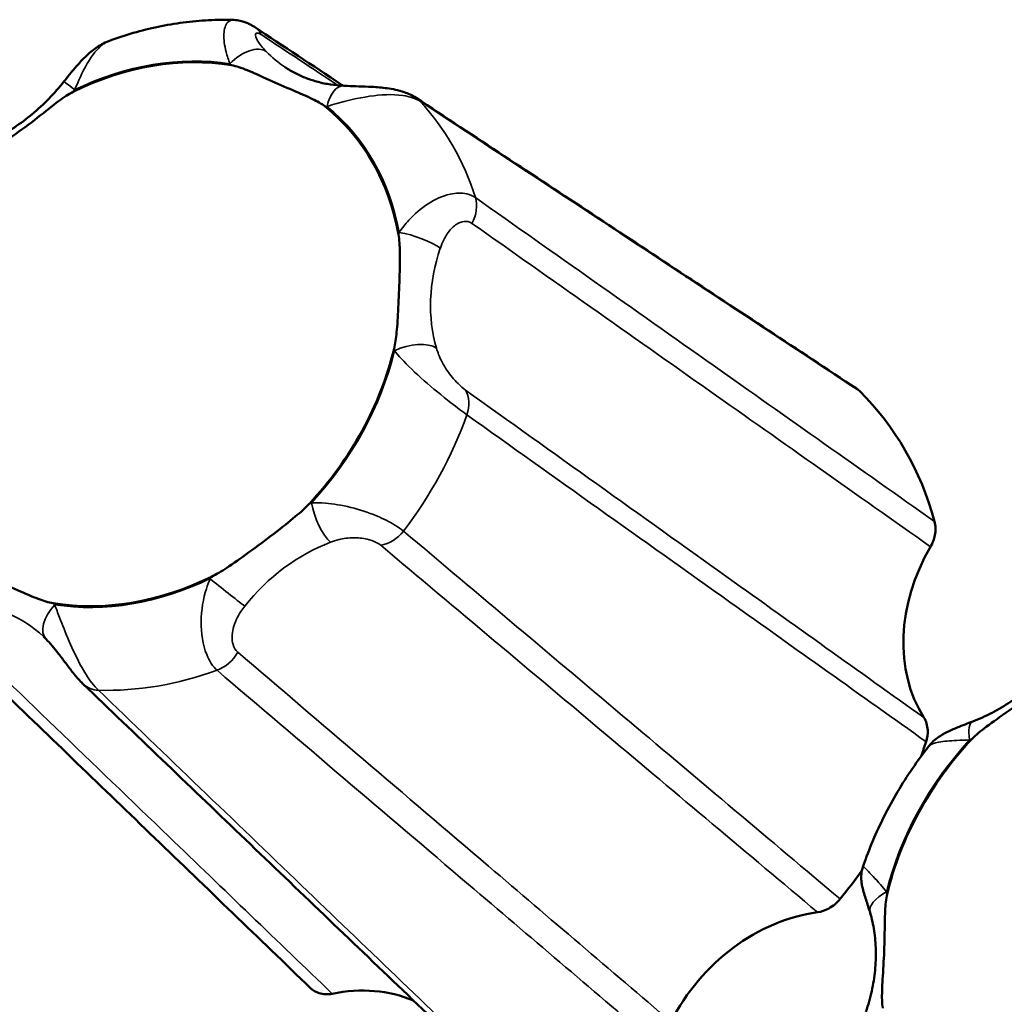
# Model space of a CAD drawing. Units: millimetres. Extents: x 0 to 2523, y 0 to 1782.
# Drawn here: x 1743 to 1758, y 1314 to 1329 of the extents above; entities that cross this region are included whole.
import ezdxf

# ---------------------------------------------------------------- set-up
doc = ezdxf.new("R2010")
doc.units = ezdxf.units.MM
doc.header["$LTSCALE"] = 3
doc.layers.add('Visible (ISO)', color=7, linetype='Continuous', lineweight=50)
doc.layers.add('Visible Narrow (ISO)', color=7, linetype='Continuous', lineweight=35)

msp = doc.modelspace()

# ---------------------------------------------------------------- linework, layer by layer
at = {"layer": 'Visible (ISO)'}
for centre, major_axis, ratio, start_param, end_param in [((1744.975, 1324.019), (2.813, 3.507), 0.812727, 0.429006, 1.048311), ((1744.975, 1324.019), (2.813, 3.507), 0.812727, 5.664994, 6.284299), ((1744.975, 1324.019), (-2.813, -3.507), 0.812727, 1.476204, 2.095509), ((1751.793, 1318.551), (3.91, 4.876), 0.812727, 5.750342, 6.198951), ((1759.101, 1319.776), (-1.697, -2.102), 0.812827, 4.895952, 6.012826), ((1744.975, 1324.019), (-2.813, -3.507), 0.812727, 0.429006, 1.048311), ((1741.494, 1317.073), (1.811, 2.418), 0.728082, 6.168775, 6.195975), ((1760.319, 1315.182), (2.813, 3.507), 0.812727, 1.476204, 2.095509), ((1751.793, 1318.551), (-3.91, -4.876), 0.812727, 1.971316, 2.010161), ((1751.793, 1318.551), (-3.91, -4.876), 0.812727, 1.561552, 1.650962), ((1755.193, 1312.627), (-1.685, -2.11), 0.813635, 3.843462, 4.960336), ((1747.885, 1311.401), (1.689, 2.111), 0.811714, 0.224342, 0.772107)]:
    msp.add_ellipse(centre, major_axis=major_axis, ratio=ratio, start_param=start_param, end_param=end_param, dxfattribs=at)
for points, knots in [([(1744.459, 1328.531), (1744.583, 1328.577), (1744.709, 1328.619), (1744.963, 1328.692), (1745.091, 1328.724), (1745.348, 1328.778), (1745.477, 1328.8), (1745.736, 1328.834), (1745.865, 1328.846), (1746.124, 1328.859), (1746.253, 1328.86), (1746.382, 1328.856)], [6.0872018, 6.0872018, 6.0872018, 6.0872018, 6.1645483, 6.1645483, 6.2418947, 6.2418947, 6.3192411, 6.3192411, 6.3965875, 6.3965875, 6.473934, 6.473934, 6.473934, 6.473934]), ([(1746.382, 1328.856), (1746.42, 1328.855), (1746.452, 1328.85), (1746.509, 1328.838), (1746.533, 1328.83), (1746.577, 1328.815), (1746.596, 1328.806), (1746.631, 1328.79), (1746.646, 1328.781), (1746.675, 1328.765), (1746.688, 1328.756), (1746.701, 1328.748)], [0.38235093, 0.38235093, 0.38235093, 0.38235093, 0.38542848, 0.38542848, 0.38850603, 0.38850603, 0.39158358, 0.39158358, 0.39466113, 0.39466113, 0.39773868, 0.39773868, 0.39773868, 0.39773868]), ([(1748.069, 1327.843), (1748.061, 1327.849), (1748.052, 1327.854), (1747.596, 1328.156), (1747.149, 1328.452), (1746.701, 1328.748)], [1.1708319, 1.1708319, 1.1708319, 1.1708319, 1.1760345, 1.1760345, 1.4575022, 1.4575022, 1.4575022, 1.4575022]), ([(1744.459, 1328.531), (1744.38, 1328.502), (1744.319, 1328.466), (1744.205, 1328.387), (1744.155, 1328.343), (1744.065, 1328.257), (1744.024, 1328.214), (1743.949, 1328.129), (1743.913, 1328.087), (1743.846, 1328.005), (1743.814, 1327.965), (1743.778, 1327.919), (1743.773, 1327.914), (1743.769, 1327.908)], [0.02407631, 0.02407631, 0.02407631, 0.02407631, 0.0366907, 0.0366907, 0.05142625, 0.05142625, 0.0661618, 0.0661618, 0.08089735, 0.08089735, 0.09563289, 0.09563289, 0.09775405, 0.09775405, 0.09775405, 0.09775405]), ([(1746.347, 1328.158), (1746.42, 1328.146), (1746.504, 1328.117), (1746.688, 1328.042), (1746.799, 1327.991), (1747.051, 1327.878), (1747.168, 1327.826), (1747.409, 1327.724), (1747.511, 1327.681), (1747.667, 1327.605), (1747.733, 1327.569), (1747.785, 1327.528)], [0, 0, 0, 0, 0.0260683, 0.0260683, 0.0560897, 0.0560897, 0.086409, 0.086409, 0.1157074, 0.1157074, 0.1397787, 0.1397787, 0.1397787, 0.1397787]), ([(1748.071, 1327.843), (1748.003, 1327.846), (1747.937, 1327.853), (1747.807, 1327.873), (1747.743, 1327.886), (1747.62, 1327.919), (1747.559, 1327.938), (1747.443, 1327.983), (1747.386, 1328.008), (1747.277, 1328.064), (1747.225, 1328.095), (1747.174, 1328.128)], [-0.3150639, -0.3150639, -0.3150639, -0.3150639, -0.2235625, -0.2235625, -0.1320611, -0.1320611, -0.0405597, -0.0405597, 0.0509417, 0.0509417, 0.1424431, 0.1424431, 0.1424431, 0.1424431]), ([(1743.769, 1327.908), (1743.696, 1327.816), (1743.618, 1327.728), (1743.455, 1327.561), (1743.369, 1327.481), (1743.192, 1327.334), (1743.099, 1327.265), (1742.911, 1327.139), (1742.814, 1327.082), (1742.618, 1326.98), (1742.518, 1326.935), (1742.418, 1326.897)], [-0.3150639, -0.3150639, -0.3150639, -0.3150639, -0.1890384, -0.1890384, -0.0630128, -0.0630128, 0.0630128, 0.0630128, 0.1890384, 0.1890384, 0.3150639, 0.3150639, 0.3150639, 0.3150639]), ([(1749.192, 1327.656), (1749.126, 1327.699), (1749.066, 1327.724), (1748.915, 1327.777), (1748.829, 1327.793), (1748.664, 1327.816), (1748.586, 1327.822), (1748.44, 1327.83), (1748.372, 1327.832), (1748.246, 1327.836), (1748.187, 1327.838), (1748.112, 1327.841), (1748.091, 1327.842), (1748.071, 1327.843)], [0, 0, 0, 0, 0.01182955, 0.01182955, 0.03138036, 0.03138036, 0.05093117, 0.05093117, 0.07048198, 0.07048198, 0.09003279, 0.09003279, 0.09775405, 0.09775405, 0.09775405, 0.09775405]), ([(1742.404, 1326.625), (1742.463, 1326.689), (1742.544, 1326.753), (1742.729, 1326.891), (1742.847, 1326.972), (1743.111, 1327.162), (1743.234, 1327.254), (1743.485, 1327.449), (1743.591, 1327.535), (1743.763, 1327.663), (1743.839, 1327.715), (1743.909, 1327.749)], [0, 0, 0, 0, 0.0260683, 0.0260683, 0.0560897, 0.0560897, 0.086409, 0.086409, 0.1157074, 0.1157074, 0.1397787, 0.1397787, 0.1397787, 0.1397787]), ([(1749.192, 1327.656), (1749.644, 1327.357), (1750.096, 1327.059), (1751.001, 1326.463), (1751.453, 1326.165), (1752.357, 1325.568), (1752.809, 1325.27), (1753.713, 1324.673), (1754.165, 1324.375), (1755.069, 1323.779), (1755.521, 1323.48), (1755.973, 1323.182)], [0, 0, 0, 0, 0.281475, 0.281475, 0.56295, 0.56295, 0.844425, 0.844425, 1.1259, 1.1259, 1.407375, 1.407375, 1.407375, 1.407375]), ([(1748.919, 1325.552), (1748.932, 1325.476), (1748.938, 1325.38), (1748.942, 1325.164), (1748.939, 1325.029), (1748.93, 1324.722), (1748.924, 1324.578), (1748.91, 1324.285), (1748.902, 1324.159), (1748.881, 1323.959), (1748.869, 1323.872), (1748.851, 1323.797)], [0, 0, 0, 0, 0.0260683, 0.0260683, 0.0560897, 0.0560897, 0.086409, 0.086409, 0.1157074, 0.1157074, 0.1397787, 0.1397787, 0.1397787, 0.1397787]), ([(1747.547, 1321.412), (1747.488, 1321.348), (1747.412, 1321.28), (1747.237, 1321.134), (1747.127, 1321.047), (1746.87, 1320.851), (1746.746, 1320.759), (1746.488, 1320.57), (1746.374, 1320.49), (1746.192, 1320.371), (1746.111, 1320.322), (1746.042, 1320.288)], [0, 0, 0, 0, 0.0260683, 0.0260683, 0.0560897, 0.0560897, 0.086409, 0.086409, 0.1157074, 0.1157074, 0.1397787, 0.1397787, 0.1397787, 0.1397787]), ([(1757.112, 1320.749), (1757.144, 1320.805), (1757.167, 1320.865), (1757.187, 1320.962), (1757.19, 1320.998), (1757.188, 1321.069), (1757.183, 1321.103), (1757.174, 1321.136)], [0, 0, 0, 0, 0.01952768, 0.01952768, 0.03124388, 0.03124388, 0.04296035, 0.04296035, 0.04296035, 0.04296035]), ([(1743.603, 1319.879), (1743.53, 1319.891), (1743.451, 1319.916), (1743.279, 1319.982), (1743.174, 1320.028), (1742.93, 1320.135), (1742.812, 1320.187), (1742.564, 1320.295), (1742.454, 1320.344), (1742.288, 1320.428), (1742.217, 1320.468), (1742.166, 1320.509)], [0, 0, 0, 0, 0.0260683, 0.0260683, 0.0560897, 0.0560897, 0.086409, 0.086409, 0.1157074, 0.1157074, 0.1397787, 0.1397787, 0.1397787, 0.1397787]), ([(1741.572, 1319.729), (1741.972, 1319.344), (1742.371, 1318.959), (1743.17, 1318.19), (1743.569, 1317.805), (1744.368, 1317.035), (1744.768, 1316.65), (1745.567, 1315.881), (1745.967, 1315.496), (1746.767, 1314.726), (1747.166, 1314.341), (1747.566, 1313.957)], [0, 0, 0, 0, 0.281462, 0.281462, 0.562924, 0.562924, 0.844386, 0.844386, 1.125847, 1.125847, 1.407309, 1.407309, 1.407309, 1.407309]), ([(1743.494, 1319.325), (1743.523, 1319.296), (1743.553, 1319.263), (1743.616, 1319.189), (1743.649, 1319.148), (1743.72, 1319.058), (1743.757, 1319.008), (1743.833, 1318.907), (1743.871, 1318.857), (1743.952, 1318.756), (1743.994, 1318.707), (1744.049, 1318.65), (1744.057, 1318.643), (1744.065, 1318.635)], [0.29998565, 0.29998565, 0.29998565, 0.29998565, 0.31953625, 0.31953625, 0.33908686, 0.33908686, 0.35863747, 0.35863747, 0.37644799, 0.37644799, 0.39480057, 0.39480057, 0.39773868, 0.39773868, 0.39773868, 0.39773868]), ([(1759.113, 1319.072), (1759.04, 1318.98), (1758.963, 1318.892), (1758.799, 1318.724), (1758.714, 1318.645), (1758.536, 1318.497), (1758.444, 1318.429), (1758.255, 1318.303), (1758.158, 1318.246), (1757.962, 1318.144), (1757.862, 1318.099), (1757.762, 1318.061)], [-0.3150639, -0.3150639, -0.3150639, -0.3150639, -0.1890384, -0.1890384, -0.0630128, -0.0630128, 0.0630128, 0.0630128, 0.1890384, 0.1890384, 0.3150639, 0.3150639, 0.3150639, 0.3150639]), ([(1757.748, 1317.789), (1757.807, 1317.853), (1757.888, 1317.917), (1758.073, 1318.054), (1758.191, 1318.136), (1758.455, 1318.326), (1758.579, 1318.418), (1758.829, 1318.613), (1758.936, 1318.699), (1759.108, 1318.827), (1759.184, 1318.879), (1759.253, 1318.913)], [0, 0, 0, 0, 0.0260683, 0.0260683, 0.0560897, 0.0560897, 0.086409, 0.086409, 0.1157074, 0.1157074, 0.1397787, 0.1397787, 0.1397787, 0.1397787]), ([(1750.12, 1312.836), (1749.717, 1313.222), (1749.313, 1313.609), (1748.506, 1314.382), (1748.102, 1314.768), (1747.295, 1315.541), (1746.891, 1315.928), (1746.084, 1316.701), (1745.68, 1317.088), (1744.873, 1317.861), (1744.469, 1318.248), (1744.065, 1318.635)], [0.050265, 0.050265, 0.050265, 0.050265, 0.331713, 0.331713, 0.61316, 0.61316, 0.894607, 0.894607, 1.176055, 1.176055, 1.457502, 1.457502, 1.457502, 1.457502]), ([(1757.043, 1317.748), (1757.062, 1317.808), (1757.07, 1317.869), (1757.066, 1317.963), (1757.06, 1317.997), (1757.04, 1318.062), (1757.027, 1318.092), (1757.009, 1318.119)], [0, 0, 0, 0, 0.01950798, 0.01950798, 0.0312326, 0.0312326, 0.0429598, 0.0429598, 0.0429598, 0.0429598]), ([(1757.762, 1318.061), (1757.723, 1318.046), (1757.683, 1318.031), (1757.603, 1318), (1757.563, 1317.984), (1757.481, 1317.95), (1757.439, 1317.932), (1757.353, 1317.891), (1757.308, 1317.868), (1757.207, 1317.802), (1757.148, 1317.761), (1757.083, 1317.678)], [0.2999856, 0.2999856, 0.2999856, 0.2999856, 0.31364391, 0.31364391, 0.32730222, 0.32730222, 0.34096053, 0.34096053, 0.35461884, 0.35461884, 0.36827715, 0.36827715, 0.36827715, 0.36827715]), ([(1756.073, 1315.832), (1756.119, 1315.964), (1756.169, 1316.095), (1756.278, 1316.353), (1756.338, 1316.481), (1756.465, 1316.732), (1756.532, 1316.856), (1756.676, 1317.099), (1756.752, 1317.218), (1756.912, 1317.452), (1756.995, 1317.566), (1757.083, 1317.678)], [5.0375834, 5.0375834, 5.0375834, 5.0375834, 5.1173271, 5.1173271, 5.1970708, 5.1970708, 5.2768146, 5.2768146, 5.3565583, 5.3565583, 5.436302, 5.436302, 5.436302, 5.436302]), ([(1756.073, 1315.832), (1756.055, 1315.782), (1756.049, 1315.742), (1756.042, 1315.663), (1756.044, 1315.631), (1756.05, 1315.568), (1756.055, 1315.543), (1756.069, 1315.476), (1756.079, 1315.444), (1756.098, 1315.379), (1756.109, 1315.348), (1756.13, 1315.283), (1756.14, 1315.25), (1756.161, 1315.182), (1756.172, 1315.148), (1756.182, 1315.114)], [0.02720613, 0.02720613, 0.02720613, 0.02720613, 0.0304414, 0.0304414, 0.03518103, 0.03518103, 0.04185939, 0.04185939, 0.0556276, 0.0556276, 0.06973717, 0.06973717, 0.08384673, 0.08384673, 0.09775396, 0.09775396, 0.09775396, 0.09775396]), ([(1755.372, 1315.124), (1755.43, 1315.131), (1755.488, 1315.151), (1755.576, 1315.198), (1755.608, 1315.22), (1755.667, 1315.269), (1755.695, 1315.297), (1755.719, 1315.328)], [0, 0, 0, 0, 0.01952768, 0.01952768, 0.03124388, 0.03124388, 0.04296035, 0.04296035, 0.04296035, 0.04296035]), ([(1756.376, 1313.649), (1756.362, 1313.725), (1756.362, 1313.817), (1756.369, 1314.024), (1756.378, 1314.154), (1756.395, 1314.454), (1756.401, 1314.598), (1756.407, 1314.899), (1756.407, 1315.031), (1756.418, 1315.238), (1756.426, 1315.329), (1756.444, 1315.404)], [0, 0, 0, 0, 0.0260683, 0.0260683, 0.0560897, 0.0560897, 0.086409, 0.086409, 0.1157074, 0.1157074, 0.1397787, 0.1397787, 0.1397787, 0.1397787]), ([(1756.182, 1315.114), (1756.208, 1315.024), (1756.229, 1314.932), (1756.258, 1314.74), (1756.266, 1314.641), (1756.271, 1314.438), (1756.267, 1314.334), (1756.246, 1314.124), (1756.229, 1314.018), (1756.183, 1313.805), (1756.153, 1313.697), (1756.117, 1313.591)], [-0.3150639, -0.3150639, -0.3150639, -0.3150639, -0.1890384, -0.1890384, -0.0630128, -0.0630128, 0.0630128, 0.0630128, 0.1890384, 0.1890384, 0.3150639, 0.3150639, 0.3150639, 0.3150639]), ([(1747.566, 1313.957), (1747.603, 1313.921), (1747.648, 1313.894), (1747.729, 1313.869), (1747.762, 1313.863), (1747.83, 1313.86), (1747.864, 1313.863), (1747.899, 1313.87)], [0.00054279, 0.00054279, 0.00054279, 0.00054279, 0.01950798, 0.01950798, 0.0312326, 0.0312326, 0.0429598, 0.0429598, 0.0429598, 0.0429598])]:
    msp.add_open_spline(points, degree=3, knots=knots, dxfattribs=at)
msp.add_open_spline([(1756.023, 1323.141), (1756.008, 1323.157), (1755.991, 1323.17), (1755.973, 1323.182)], degree=3, dxfattribs=at)
at = {"layer": 'Visible Narrow (ISO)'}
for centre, major_axis, ratio, start_param, end_param in [((1746.425, 1328.331), (0.276, 0.417), 0.820127, 5.880092, 6.283185), ((1746.552, 1327.999), (0.358, 0.349), 0.57971, 0.121519, 1.642535), ((1748.749, 1330.324), (-1.722, -2.086), 0.810083, 6.194272, 6.366893), ((1744.975, 1324.019), (2.825, 3.522), 0.812727, 0.436494, 1.040823), ((1748.522, 1330.506), (-2.001, -2.502), 0.811714, 6.181791, 6.193987), ((1744.161, 1327.598), (-0.392, 0.311), 0.004037, 5.334357, 6.283185), ((1741.89, 1329.394), (1.998, 2.5), 0.813635, 4.704767, 4.716963), ((1748.046, 1327.344), (0.025, 0.499), 0.502555, 0, 1.222813), ((1748.916, 1327.238), (0.275, 0.417), 0.816423, 6.086414, 6.283185), ((1745.406, 1323.673), (3.45, 4.301), 0.812727, 5.787329, 6.161964), ((1748.522, 1330.506), (-2.001, -2.502), 0.811714, 0.516538, 0.528734), ((1744.975, 1324.019), (2.825, 3.522), 0.812727, 5.672482, 6.276811), ((1749.69, 1325.891), (-0.287, -0.409), 0.789409, 1.715222, 2.594442), ((1751.607, 1325.131), (-2.012, -2.491), 0.812827, 5.139325, 5.151521), ((1749.158, 1325.405), (-0.474, 0.16), 0.239276, 3.770316, 5.291332), ((1751.834, 1324.949), (1.724, 2.081), 0.816966, 2.008404, 2.638532), ((1749.087, 1323.582), (0.48, 0.14), 0.506592, 0.390139, 1.911155), ((1744.975, 1324.019), (-2.825, -3.522), 0.812727, 1.483692, 2.088021), ((1751.607, 1325.131), (-2.012, -2.491), 0.812827, 5.757257, 5.769453), ((1749.572, 1322.849), (0.291, 0.407), 0.786856, 5.070846, 5.950066), ((1745.406, 1323.673), (3.45, 4.301), 0.812727, 4.740132, 5.114766), ((1748.061, 1318.643), (-1.998, -2.5), 0.813635, 4.086835, 4.099031), ((1747.808, 1321.243), (-0.179, 0.467), 0.340435, 1.043869, 2.564885), ((1748.683, 1321.223), (-0.321, -0.383), 0.780805, 0.736018, 1.615239), ((1748.288, 1318.461), (1.673, 2.12), 0.819334, 0.940163, 1.570291), ((1744.975, 1324.019), (-2.825, -3.522), 0.812727, 0.436494, 1.040823), ((1748.061, 1318.643), (-1.998, -2.5), 0.813635, 4.704767, 4.716963), ((1746.244, 1320.075), (-0.392, 0.311), 0.004037, 3.813341, 5.334357), ((1741.656, 1317.349), (1.654, 2.14), 0.812451, 6.198273, 6.798234), ((1741.429, 1317.531), (2.001, 2.502), 0.811714, 6.181791, 6.193987), ((1743.853, 1319.674), (-0.358, -0.349), 0.57971, 4.784128, 6.283185), ((1746.073, 1319.275), (0.325, 0.38), 0.781957, 4.093035, 4.972255), ((1745.406, 1323.673), (3.45, 4.301), 0.812727, 3.692934, 4.067569), ((1744.411, 1318.996), (-0.346, -0.361), 0.80292, 0, 0.622015), ((1757.941, 1317.594), (-0.179, 0.467), 0.340435, 0, 1.043869), ((1760.319, 1315.182), (2.825, 3.522), 0.812727, 1.483692, 2.088021), ((1757.234, 1320.558), (1.998, 2.5), 0.813635, 4.086835, 4.099031), ((1756.662, 1315.254), (-0.48, -0.14), 0.506592, 5.052747, 6.283185), ((1753.688, 1314.07), (2.012, 2.491), 0.812827, 5.757257, 5.769453)]:
    msp.add_ellipse(centre, major_axis=major_axis, ratio=ratio, start_param=start_param, end_param=end_param, dxfattribs=at)
for points, knots in [([(1746.382, 1328.856), (1746.346, 1328.857), (1746.315, 1328.844), (1746.254, 1328.783), (1746.235, 1328.717), (1746.227, 1328.557), (1746.241, 1328.461), (1746.281, 1328.303), (1746.301, 1328.241), (1746.325, 1328.181)], [-0.38235093, -0.38235093, -0.38235093, -0.38235093, -0.36769332, -0.36769332, -0.34365704, -0.34365704, -0.31714655, -0.31714655, -0.29998564, -0.29998564, -0.29998564, -0.29998564]), ([(1743.933, 1327.78), (1743.954, 1327.829), (1743.975, 1327.878), (1744.06, 1328.067), (1744.131, 1328.209), (1744.29, 1328.421), (1744.372, 1328.499), (1744.459, 1328.531)], [-0.09775405, -0.09775405, -0.09775405, -0.09775405, -0.08565409, -0.08565409, -0.05162412, -0.05162412, -0.02407631, -0.02407631, -0.02407631, -0.02407631]), ([(1746.884, 1328.37), (1746.856, 1328.398), (1746.831, 1328.426), (1746.774, 1328.497), (1746.747, 1328.538), (1746.717, 1328.605), (1746.713, 1328.632), (1746.728, 1328.656), (1746.743, 1328.659), (1746.778, 1328.647), (1746.794, 1328.638), (1746.813, 1328.626)], [0.29998564, 0.29998564, 0.29998564, 0.29998564, 0.31714655, 0.31714655, 0.34365704, 0.34365704, 0.36769332, 0.36769332, 0.38618277, 0.38618277, 0.39773868, 0.39773868, 0.39773868, 0.39773868]), ([(1747.818, 1327.526), (1747.866, 1327.54), (1747.917, 1327.555), (1748.118, 1327.611), (1748.288, 1327.654), (1748.643, 1327.706), (1748.827, 1327.717), (1749.093, 1327.678), (1749.187, 1327.648), (1749.253, 1327.604)], [-0.09775405, -0.09775405, -0.09775405, -0.09775405, -0.08559404, -0.08559404, -0.05158927, -0.05158927, -0.02052457, -0.02052457, 0, 0, 0, 0]), ([(1749.253, 1327.604), (1750.564, 1326.74), (1751.875, 1325.877), (1754.131, 1324.389), (1755.077, 1323.765), (1756.023, 1323.141)], [0, 0, 0, 0, 0.817208, 0.817208, 1.407302, 1.407302, 1.407302, 1.407302]), ([(1750.103, 1326.122), (1750.065, 1326.149), (1750.02, 1326.168), (1749.892, 1326.197), (1749.802, 1326.194), (1749.597, 1326.148), (1749.481, 1326.095), (1749.264, 1325.955), (1749.164, 1325.866), (1749.023, 1325.713), (1748.974, 1325.65), (1748.931, 1325.588)], [-0.39773978, -0.39773978, -0.39773978, -0.39773978, -0.38618387, -0.38618387, -0.36769442, -0.36769442, -0.34365814, -0.34365814, -0.31717091, -0.31717091, -0.29998674, -0.29998674, -0.29998674, -0.29998674]), ([(1757.174, 1321.136), (1756.038, 1321.938), (1754.902, 1322.739), (1752.545, 1324.402), (1751.324, 1325.262), (1750.103, 1326.122)], [0.0502, 0.0502, 0.0502, 0.0502, 0.728751, 0.728751, 1.457502, 1.457502, 1.457502, 1.457502]), ([(1749.564, 1325.343), (1749.579, 1325.387), (1749.596, 1325.43), (1749.648, 1325.535), (1749.686, 1325.595), (1749.773, 1325.687), (1749.821, 1325.722), (1749.91, 1325.756), (1749.95, 1325.76), (1750.01, 1325.748), (1750.031, 1325.739), (1750.051, 1325.725)], [0.29998674, 0.29998674, 0.29998674, 0.29998674, 0.31717091, 0.31717091, 0.34365814, 0.34365814, 0.36769442, 0.36769442, 0.38618387, 0.38618387, 0.39773978, 0.39773978, 0.39773978, 0.39773978]), ([(1750.051, 1325.725), (1751.27, 1324.867), (1752.489, 1324.008), (1754.843, 1322.349), (1755.977, 1321.549), (1757.112, 1320.749)], [-1.457502, -1.457502, -1.457502, -1.457502, -0.728751, -0.728751, -0.050598, -0.050598, -0.050598, -0.050598]), ([(1748.86, 1323.765), (1748.891, 1323.725), (1748.926, 1323.685), (1749.059, 1323.54), (1749.176, 1323.426), (1749.443, 1323.192), (1749.59, 1323.072), (1749.819, 1322.893), (1749.906, 1322.827), (1749.973, 1322.778)], [-0.09775396, -0.09775396, -0.09775396, -0.09775396, -0.08398736, -0.08398736, -0.05065316, -0.05065316, -0.02032518, -0.02032518, 0, 0, 0, 0]), ([(1749.951, 1323.159), (1749.917, 1323.183), (1749.877, 1323.218), (1749.775, 1323.32), (1749.714, 1323.394), (1749.61, 1323.548), (1749.568, 1323.629), (1749.525, 1323.74), (1749.514, 1323.773), (1749.504, 1323.805)], [0, 0, 0, 0, 0.02032518, 0.02032518, 0.05065316, 0.05065316, 0.08398736, 0.08398736, 0.09775396, 0.09775396, 0.09775396, 0.09775396]), ([(1757.009, 1318.119), (1756.004, 1318.836), (1754.999, 1319.554), (1752.647, 1321.234), (1751.299, 1322.196), (1749.951, 1323.159)], [-1.406904, -1.406904, -1.406904, -1.406904, -0.805796, -0.805796, 0, 0, 0, 0]), ([(1749.973, 1322.778), (1751.323, 1321.817), (1752.673, 1320.857), (1755.029, 1319.181), (1756.036, 1318.465), (1757.043, 1317.748)], [0, 0, 0, 0, 0.805796, 0.805796, 1.407302, 1.407302, 1.407302, 1.407302]), ([(1748.996, 1320.99), (1748.959, 1321.02), (1748.913, 1321.052), (1748.78, 1321.133), (1748.683, 1321.181), (1748.451, 1321.278), (1748.315, 1321.322), (1748.046, 1321.389), (1747.915, 1321.41), (1747.72, 1321.426), (1747.648, 1321.428), (1747.581, 1321.425)], [-0.39773864, -0.39773864, -0.39773864, -0.39773864, -0.38618274, -0.38618274, -0.36769329, -0.36769329, -0.343657, -0.343657, -0.31714566, -0.31714566, -0.2999856, -0.2999856, -0.2999856, -0.2999856]), ([(1755.719, 1315.328), (1754.639, 1316.237), (1753.559, 1317.147), (1751.318, 1319.035), (1750.157, 1320.012), (1748.996, 1320.99)], [0.0502, 0.0502, 0.0502, 0.0502, 0.728751, 0.728751, 1.457502, 1.457502, 1.457502, 1.457502]), ([(1747.871, 1320.818), (1747.914, 1320.834), (1747.958, 1320.848), (1748.074, 1320.877), (1748.148, 1320.887), (1748.295, 1320.889), (1748.367, 1320.882), (1748.487, 1320.854), (1748.537, 1320.836), (1748.604, 1320.801), (1748.627, 1320.786), (1748.646, 1320.771)], [0.2999856, 0.2999856, 0.2999856, 0.2999856, 0.31714566, 0.31714566, 0.343657, 0.343657, 0.36769329, 0.36769329, 0.38618274, 0.38618274, 0.39773864, 0.39773864, 0.39773864, 0.39773864]), ([(1748.646, 1320.771), (1749.808, 1319.796), (1750.969, 1318.821), (1753.211, 1316.939), (1754.292, 1316.031), (1755.372, 1315.124)], [-1.457502, -1.457502, -1.457502, -1.457502, -0.728751, -0.728751, -0.050598, -0.050598, -0.050598, -0.050598]), ([(1746.017, 1320.257), (1745.997, 1320.209), (1745.978, 1320.157), (1745.914, 1319.952), (1745.882, 1319.778), (1745.879, 1319.422), (1745.905, 1319.24), (1746.007, 1318.988), (1746.062, 1318.903), (1746.126, 1318.847)], [-0.09775405, -0.09775405, -0.09775405, -0.09775405, -0.08565342, -0.08565342, -0.05162373, -0.05162373, -0.02053055, -0.02053055, 0, 0, 0, 0]), ([(1744.299, 1318.541), (1744.265, 1318.573), (1744.23, 1318.613), (1744.138, 1318.733), (1744.082, 1318.824), (1743.962, 1319.041), (1743.902, 1319.171), (1743.792, 1319.425), (1743.744, 1319.549), (1743.674, 1319.73), (1743.649, 1319.796), (1743.625, 1319.856)], [-0.39773868, -0.39773868, -0.39773868, -0.39773868, -0.38618278, -0.38618278, -0.36769333, -0.36769333, -0.34365704, -0.34365704, -0.31714661, -0.31714661, -0.29998565, -0.29998565, -0.29998565, -0.29998565]), ([(1746.444, 1319.127), (1746.411, 1319.155), (1746.386, 1319.196), (1746.351, 1319.318), (1746.353, 1319.406), (1746.397, 1319.582), (1746.439, 1319.67), (1746.511, 1319.779), (1746.531, 1319.806), (1746.552, 1319.833)], [0, 0, 0, 0, 0.02053055, 0.02053055, 0.05162373, 0.05162373, 0.08565342, 0.08565342, 0.09775405, 0.09775405, 0.09775405, 0.09775405]), ([(1747.899, 1313.87), (1747.06, 1314.676), (1746.222, 1315.482), (1744.222, 1317.405), (1743.061, 1318.523), (1741.9, 1319.64)], [-1.406904, -1.406904, -1.406904, -1.406904, -0.817205, -0.817205, 0, 0, 0, 0]), ([(1753.115, 1313.439), (1752.179, 1314.236), (1751.243, 1315.034), (1749.019, 1316.93), (1747.731, 1318.028), (1746.444, 1319.127)], [-1.406904, -1.406904, -1.406904, -1.406904, -0.814767, -0.814767, 0, 0, 0, 0]), ([(1746.126, 1318.847), (1747.417, 1317.748), (1748.707, 1316.65), (1750.936, 1314.754), (1751.874, 1313.955), (1752.813, 1313.157)], [0, 0, 0, 0, 0.814767, 0.814767, 1.407302, 1.407302, 1.407302, 1.407302]), ([(1750.338, 1312.742), (1749.367, 1313.674), (1748.397, 1314.605), (1746.384, 1316.538), (1745.341, 1317.539), (1744.299, 1318.541)], [0.0502, 0.0502, 0.0502, 0.0502, 0.728751, 0.728751, 1.457502, 1.457502, 1.457502, 1.457502]), ([(1757.083, 1317.678), (1757.083, 1317.679), (1757.084, 1317.679), (1757.11, 1317.71), (1757.167, 1317.729), (1757.317, 1317.756), (1757.414, 1317.763), (1757.579, 1317.771), (1757.646, 1317.774), (1757.714, 1317.776)], [-0.36827715, -0.36827715, -0.36827715, -0.36827715, -0.36769328, -0.36769328, -0.343657, -0.343657, -0.31714565, -0.31714565, -0.2999856, -0.2999856, -0.2999856, -0.2999856]), ([(1756.435, 1315.436), (1756.403, 1315.476), (1756.371, 1315.514), (1756.264, 1315.639), (1756.188, 1315.719), (1756.098, 1315.81), (1756.073, 1315.832), (1756.073, 1315.832)], [-0.09775396, -0.09775396, -0.09775396, -0.09775396, -0.08397768, -0.08397768, -0.05064751, -0.05064751, -0.02720613, -0.02720613, -0.02720613, -0.02720613])]:
    msp.add_open_spline(points, degree=3, knots=knots, dxfattribs=at)
msp.add_open_spline([(1746.813, 1328.626), (1747.204, 1328.367), (1747.595, 1328.108), (1747.986, 1327.849)], degree=3, dxfattribs=at)

doc.saveas('drawing.dxf')
